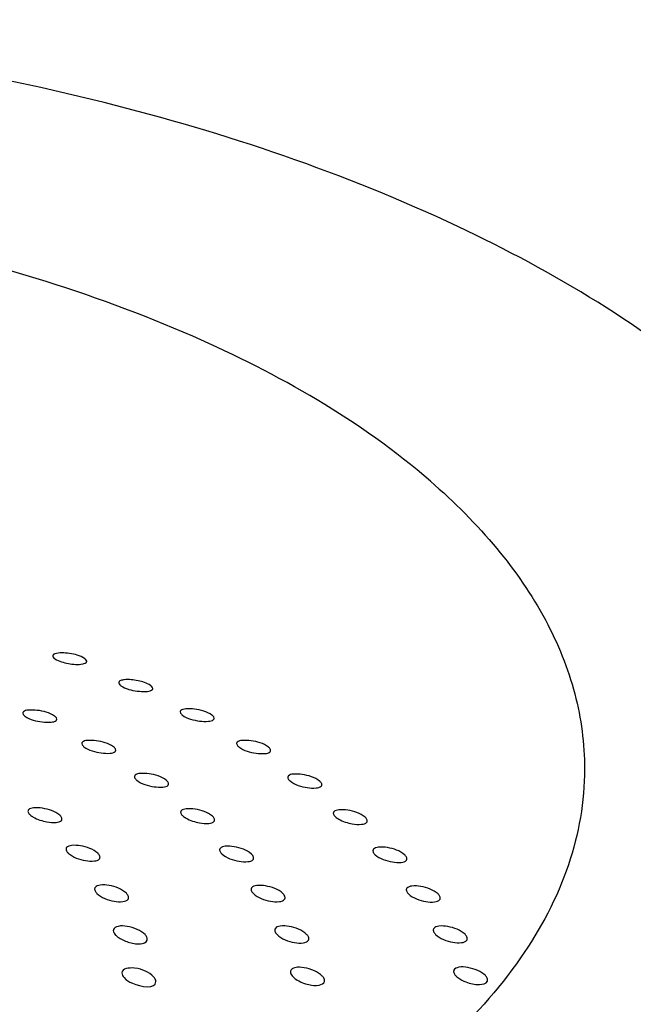
# Model space of a CAD drawing. Units: millimetres. Extents: x 0 to 1200, y 0 to 849.
# Drawn here: x 452 to 455, y 401 to 406 of the extents above; entities that cross this region are included whole.
import ezdxf

# ---------------------------------------------------------------- set-up
doc = ezdxf.new("R2010")
doc.units = ezdxf.units.MM
doc.header["$LTSCALE"] = 66
doc.layers.add('GEOM', color=7, linetype='CONTINUOUS')

msp = doc.modelspace()

# ---------------------------------------------------------------- linework, layer by layer
at = {"layer": 'GEOM', "color": 7, "linetype": 'CONTINUOUS'}
for points, knots in [([(455.9942, 404.1227), (455.5255, 404.5286), (454.3468, 405.2328), (452.2845, 405.9253), (449.9144, 406.3061), (447.4255, 406.3419), (445.0163, 406.0305), (443.1694, 405.4852), (441.9039, 404.8797), (440.9186, 404.2496), (440.3085, 403.6459), (440.0383, 403.1969)], [0, 0, 0, 0, 0.107687, 0.235034, 0.376221, 0.522924, 0.66597, 0.796741, 0.855451, 0.908961, 1, 1, 1, 1]), ([(454.2621, 403.6227), (453.8505, 403.9792), (452.7917, 404.5806), (450.9466, 405.1257), (448.8488, 405.3611), (446.7083, 405.2597), (444.7394, 404.8334), (443.3242, 404.2109), (442.4702, 403.5641), (442.0174, 403.056), (441.7331, 402.5096), (441.6666, 402.1222), (441.6665, 401.9365)], [0, 0, 0, 0, 0.113881, 0.2502, 0.400503, 0.553248, 0.696427, 0.81999, 0.872739, 0.919441, 0.961171, 1, 1, 1, 1]), ([(454.2621, 403.6227), (454.4021, 403.5015), (454.6536, 403.25), (454.9458, 402.8287), (455.1259, 402.3872), (455.1665, 402.0821), (455.1664, 401.9339)], [0, 0, 0, 0, 0.281529, 0.538132, 0.774686, 1, 1, 1, 1]), ([(452.2319, 402.5831), (452.2061, 402.6004), (452.1464, 402.6123), (452.0846, 402.6192), (452.058, 402.6093)], [0, 0, 0, 0, 0.52254, 1, 1, 1, 1]), ([(452.0488, 402.6041), (452.0478, 402.6031), (452.0461, 402.6009), (452.0455, 402.5981), (452.0455, 402.5968)], [0, 0, 0, 0, 0.52401, 1, 1, 1, 1]), ([(452.0455, 402.5968), (452.0456, 402.592), (452.051, 402.5856), (452.0567, 402.5814), (452.0587, 402.5801)], [0, 0, 0, 0, 0.670364, 1, 1, 1, 1]), ([(452.058, 402.6093), (452.0562, 402.6086), (452.0529, 402.6072), (452.05, 402.6052), (452.0488, 402.6041)], [0, 0, 0, 0, 0.547804, 1, 1, 1, 1]), ([(452.0587, 402.5801), (452.0818, 402.5648), (452.1375, 402.5515), (452.1938, 402.5453), (452.2213, 402.5505)], [0, 0, 0, 0, 0.497419, 1, 1, 1, 1]), ([(452.2213, 402.5505), (452.2235, 402.551), (452.2306, 402.5526), (452.238, 402.5553), (452.2417, 402.5589)], [0, 0, 0, 0, 0.309195, 1, 1, 1, 1]), ([(452.245, 402.5662), (452.245, 402.5711), (452.2395, 402.5776), (452.2339, 402.5818), (452.2319, 402.5831)], [0, 0, 0, 0, 0.671723, 1, 1, 1, 1]), ([(452.2417, 402.5589), (452.2428, 402.5599), (452.2445, 402.5621), (452.2451, 402.5649), (452.245, 402.5662)], [0, 0, 0, 0, 0.522732, 1, 1, 1, 1]), ([(452.436, 402.4478), (452.4349, 402.4468), (452.4332, 402.4445), (452.4327, 402.4417), (452.4327, 402.4404)], [0, 0, 0, 0, 0.519196, 1, 1, 1, 1]), ([(452.4327, 402.4404), (452.4328, 402.4354), (452.4382, 402.4287), (452.4439, 402.4242), (452.4459, 402.4228)], [0, 0, 0, 0, 0.674039, 1, 1, 1, 1]), ([(452.4647, 402.4576), (452.4615, 402.4572), (452.4516, 402.4556), (452.4409, 402.4528), (452.436, 402.4478)], [0, 0, 0, 0, 0.318662, 1, 1, 1, 1]), ([(452.6191, 402.4243), (452.5979, 402.4393), (452.5451, 402.4541), (452.4918, 402.4607), (452.4647, 402.4576)], [0, 0, 0, 0, 0.486882, 1, 1, 1, 1]), ([(452.4459, 402.4228), (452.4733, 402.4036), (452.5254, 402.3915), (452.5859, 402.387), (452.6156, 402.3903), (452.6253, 402.3961)], [0, 0, 0, 0, 0.541304, 0.816951, 1, 1, 1, 1]), ([(452.6322, 402.4066), (452.6321, 402.4116), (452.6268, 402.4184), (452.6211, 402.4229), (452.6191, 402.4243)], [0, 0, 0, 0, 0.675381, 1, 1, 1, 1]), ([(452.6253, 402.3961), (452.626, 402.3965), (452.6273, 402.3974), (452.6285, 402.3985), (452.629, 402.399)], [0, 0, 0, 0, 0.522373, 1, 1, 1, 1]), ([(452.629, 402.399), (452.63, 402.4), (452.6317, 402.4024), (452.6323, 402.4052), (452.6322, 402.4066)], [0, 0, 0, 0, 0.518137, 1, 1, 1, 1]), ([(451.8729, 402.2695), (451.8719, 402.2684), (451.8702, 402.2661), (451.8696, 402.2632), (451.8697, 402.2619)], [0, 0, 0, 0, 0.517443, 1, 1, 1, 1]), ([(452.056, 402.245), (452.0272, 402.2658), (451.9717, 402.2782), (451.9108, 402.2813), (451.8802, 402.277), (451.8729, 402.2695)], [0, 0, 0, 0, 0.560645, 0.834088, 1, 1, 1, 1]), ([(452.7964, 402.2765), (452.7954, 402.2754), (452.7937, 402.273), (452.7932, 402.2701), (452.7932, 402.2687)], [0, 0, 0, 0, 0.514659, 1, 1, 1, 1]), ([(452.7932, 402.2687), (452.7933, 402.2635), (452.7986, 402.2565), (452.8044, 402.2517), (452.8064, 402.2503)], [0, 0, 0, 0, 0.677843, 1, 1, 1, 1]), ([(452.9796, 402.2506), (452.951, 402.2719), (452.8953, 402.285), (452.8344, 402.2886), (452.8036, 402.2841), (452.7964, 402.2765)], [0, 0, 0, 0, 0.561478, 0.834157, 1, 1, 1, 1]), ([(451.8697, 402.2619), (451.8698, 402.2568), (451.8751, 402.25), (451.8808, 402.2454), (451.8828, 402.244)], [0, 0, 0, 0, 0.675414, 1, 1, 1, 1]), ([(451.8828, 402.244), (451.9117, 402.2233), (451.9671, 402.2107), (452.028, 402.2072), (452.0586, 402.2116), (452.066, 402.2192)], [0, 0, 0, 0, 0.560588, 0.833805, 1, 1, 1, 1]), ([(452.0692, 402.2269), (452.0691, 402.232), (452.0638, 402.2389), (452.058, 402.2436), (452.056, 402.245)], [0, 0, 0, 0, 0.677003, 1, 1, 1, 1]), ([(452.066, 402.2192), (452.067, 402.2203), (452.0687, 402.2226), (452.0692, 402.2255), (452.0692, 402.2269)], [0, 0, 0, 0, 0.516288, 1, 1, 1, 1]), ([(452.8064, 402.2503), (452.835, 402.229), (452.8905, 402.2157), (452.9516, 402.2119), (452.9824, 402.2164), (452.9896, 402.2241)], [0, 0, 0, 0, 0.561396, 0.833873, 1, 1, 1, 1]), ([(452.9927, 402.232), (452.9926, 402.2372), (452.9874, 402.2443), (452.9816, 402.2491), (452.9796, 402.2506)], [0, 0, 0, 0, 0.679133, 1, 1, 1, 1]), ([(452.9896, 402.2241), (452.9906, 402.2252), (452.9923, 402.2277), (452.9928, 402.2306), (452.9927, 402.232)], [0, 0, 0, 0, 0.513848, 1, 1, 1, 1]), ([(452.4023, 402.0642), (452.3739, 402.0861), (452.3181, 402.0998), (452.257, 402.1037), (452.2262, 402.0991), (452.219, 402.0913)], [0, 0, 0, 0, 0.562218, 0.834194, 1, 1, 1, 1]), ([(453.3111, 402.0631), (453.2828, 402.0853), (453.227, 402.0995), (453.1658, 402.1037), (453.1348, 402.0989), (453.1278, 402.091)], [0, 0, 0, 0, 0.562633, 0.834116, 1, 1, 1, 1]), ([(452.219, 402.0913), (452.218, 402.0902), (452.2164, 402.0877), (452.2159, 402.0848), (452.2159, 402.0834)], [0, 0, 0, 0, 0.512188, 1, 1, 1, 1]), ([(452.2159, 402.0834), (452.216, 402.0781), (452.2212, 402.0709), (452.2271, 402.0659), (452.229, 402.0644)], [0, 0, 0, 0, 0.680035, 1, 1, 1, 1]), ([(452.229, 402.0644), (452.2575, 402.0426), (452.3131, 402.0285), (452.3742, 402.0244), (452.4052, 402.0291), (452.4123, 402.037)], [0, 0, 0, 0, 0.562079, 0.833795, 1, 1, 1, 1]), ([(452.4154, 402.045), (452.4153, 402.0504), (452.4101, 402.0577), (452.4042, 402.0627), (452.4023, 402.0642)], [0, 0, 0, 0, 0.681528, 1, 1, 1, 1]), ([(452.4123, 402.037), (452.4133, 402.0381), (452.4149, 402.0406), (452.4154, 402.0436), (452.4154, 402.045)], [0, 0, 0, 0, 0.511401, 1, 1, 1, 1]), ([(453.1278, 402.091), (453.1268, 402.0899), (453.1252, 402.0874), (453.1247, 402.0844), (453.1247, 402.083)], [0, 0, 0, 0, 0.51051, 1, 1, 1, 1]), ([(453.1247, 402.083), (453.1248, 402.0776), (453.13, 402.0703), (453.1359, 402.0651), (453.1379, 402.0636)], [0, 0, 0, 0, 0.681717, 1, 1, 1, 1]), ([(453.1379, 402.0636), (453.1661, 402.0414), (453.2218, 402.027), (453.283, 402.0226), (453.3141, 402.0275), (453.3211, 402.0354)], [0, 0, 0, 0, 0.562494, 0.833753, 1, 1, 1, 1]), ([(453.3242, 402.0436), (453.3241, 402.049), (453.3189, 402.0564), (453.313, 402.0616), (453.3111, 402.0631)], [0, 0, 0, 0, 0.682925, 1, 1, 1, 1]), ([(453.3211, 402.0354), (453.3221, 402.0366), (453.3238, 402.0391), (453.3242, 402.0421), (453.3242, 402.0436)], [0, 0, 0, 0, 0.509956, 1, 1, 1, 1]), ([(455.1664, 401.9339), (455.1663, 401.744), (455.0965, 401.3469), (454.7988, 400.7888), (454.326, 400.272), (453.9291, 399.9796), (453.709, 399.8406)], [0, 0, 0, 0, 0.214639, 0.445982, 0.70581, 1, 1, 1, 1]), ([(452.5287, 401.8971), (452.5278, 401.8959), (452.5262, 401.8933), (452.5257, 401.8903), (452.5257, 401.8888)], [0, 0, 0, 0, 0.50756, 1, 1, 1, 1]), ([(452.5257, 401.8888), (452.5258, 401.8832), (452.531, 401.8756), (452.5369, 401.8703), (452.5389, 401.8686)], [0, 0, 0, 0, 0.684713, 1, 1, 1, 1]), ([(452.7121, 401.8678), (452.6841, 401.8906), (452.6281, 401.9057), (452.5668, 401.9103), (452.5357, 401.9052), (452.5287, 401.8971)], [0, 0, 0, 0, 0.563352, 0.833941, 1, 1, 1, 1]), ([(452.5389, 401.8686), (452.5669, 401.8458), (452.6227, 401.8304), (452.6841, 401.8256), (452.7153, 401.8309), (452.7222, 401.839)], [0, 0, 0, 0, 0.56313, 0.833437, 1, 1, 1, 1]), ([(452.7252, 401.8474), (452.7251, 401.8531), (452.72, 401.8607), (452.7141, 401.8661), (452.7121, 401.8678)], [0, 0, 0, 0, 0.686065, 1, 1, 1, 1]), ([(453.428, 401.8928), (453.427, 401.8916), (453.4254, 401.889), (453.425, 401.8859), (453.425, 401.8844)], [0, 0, 0, 0, 0.506823, 1, 1, 1, 1]), ([(453.425, 401.8844), (453.4251, 401.8788), (453.4302, 401.8711), (453.4362, 401.8657), (453.4381, 401.864)], [0, 0, 0, 0, 0.685606, 1, 1, 1, 1]), ([(453.6113, 401.8631), (453.5835, 401.8861), (453.5275, 401.9014), (453.4661, 401.9061), (453.4349, 401.9009), (453.428, 401.8928)], [0, 0, 0, 0, 0.563478, 0.83382, 1, 1, 1, 1]), ([(453.4381, 401.864), (453.466, 401.841), (453.5219, 401.8254), (453.5834, 401.8205), (453.6146, 401.8259), (453.6215, 401.8341)], [0, 0, 0, 0, 0.563281, 0.833386, 1, 1, 1, 1]), ([(453.6245, 401.8426), (453.6244, 401.8482), (453.6193, 401.856), (453.6133, 401.8615), (453.6113, 401.8631)], [0, 0, 0, 0, 0.68671, 1, 1, 1, 1]), ([(452.7222, 401.839), (452.7232, 401.8402), (452.7248, 401.8429), (452.7253, 401.8459), (452.7252, 401.8474)], [0, 0, 0, 0, 0.507136, 1, 1, 1, 1]), ([(453.6215, 401.8341), (453.6225, 401.8353), (453.6241, 401.838), (453.6245, 401.8411), (453.6245, 401.8426)], [0, 0, 0, 0, 0.506518, 1, 1, 1, 1]), ([(451.9033, 401.6944), (451.9023, 401.6932), (451.9007, 401.6904), (451.9003, 401.6873), (451.9003, 401.6857)], [0, 0, 0, 0, 0.503666, 1, 1, 1, 1]), ([(452.0867, 401.6633), (452.0592, 401.6871), (452.003, 401.7034), (451.9414, 401.7085), (451.91, 401.7028), (451.9033, 401.6944)], [0, 0, 0, 0, 0.564061, 0.833382, 1, 1, 1, 1]), ([(452.9826, 401.6575), (452.9551, 401.6813), (452.8989, 401.6977), (452.8373, 401.7028), (452.8059, 401.6971), (452.7992, 401.6887)], [0, 0, 0, 0, 0.564024, 0.833308, 1, 1, 1, 1]), ([(453.8785, 401.6518), (453.851, 401.6756), (453.7949, 401.692), (453.7332, 401.6971), (453.7018, 401.6914), (453.6951, 401.683)], [0, 0, 0, 0, 0.563999, 0.833259, 1, 1, 1, 1]), ([(451.9003, 401.6857), (451.9005, 401.6799), (451.9055, 401.6719), (451.9115, 401.6661), (451.9135, 401.6644)], [0, 0, 0, 0, 0.689208, 1, 1, 1, 1]), ([(451.9135, 401.6644), (451.9191, 401.6595), (451.9492, 401.6401), (451.984, 401.629), (452.0118, 401.624)], [0, 0, 0, 0, 0.206602, 1, 1, 1, 1]), ([(452.0118, 401.624), (452.0295, 401.6208), (452.0572, 401.6184), (452.09, 401.6241), (452.0969, 401.6329)], [0, 0, 0, 0, 0.616951, 1, 1, 1, 1]), ([(452.0998, 401.6417), (452.0997, 401.6476), (452.0947, 401.6557), (452.0887, 401.6615), (452.0867, 401.6633)], [0, 0, 0, 0, 0.690684, 1, 1, 1, 1]), ([(452.0969, 401.6329), (452.0979, 401.6341), (452.0994, 401.637), (452.0999, 401.6402), (452.0998, 401.6417)], [0, 0, 0, 0, 0.503546, 1, 1, 1, 1]), ([(452.7992, 401.6887), (452.7982, 401.6875), (452.7966, 401.6847), (452.7962, 401.6815), (452.7962, 401.68)], [0, 0, 0, 0, 0.503649, 1, 1, 1, 1]), ([(452.7962, 401.68), (452.7964, 401.6742), (452.8014, 401.6662), (452.8074, 401.6604), (452.8094, 401.6586)], [0, 0, 0, 0, 0.689362, 1, 1, 1, 1]), ([(452.8094, 401.6586), (452.815, 401.6538), (452.8451, 401.6344), (452.8799, 401.6233), (452.9078, 401.6183)], [0, 0, 0, 0, 0.206595, 1, 1, 1, 1]), ([(452.9957, 401.636), (452.9956, 401.6419), (452.9906, 401.65), (452.9846, 401.6558), (452.9826, 401.6575)], [0, 0, 0, 0, 0.690542, 1, 1, 1, 1]), ([(452.9928, 401.6272), (452.9938, 401.6284), (452.9953, 401.6312), (452.9958, 401.6344), (452.9957, 401.636)], [0, 0, 0, 0, 0.503553, 1, 1, 1, 1]), ([(453.6951, 401.683), (453.6941, 401.6818), (453.6926, 401.679), (453.6921, 401.6758), (453.6922, 401.6743)], [0, 0, 0, 0, 0.503638, 1, 1, 1, 1]), ([(453.6922, 401.6743), (453.6923, 401.6684), (453.6973, 401.6604), (453.7033, 401.6546), (453.7053, 401.6529)], [0, 0, 0, 0, 0.689464, 1, 1, 1, 1]), ([(453.7053, 401.6529), (453.7109, 401.6481), (453.741, 401.6287), (453.7758, 401.6175), (453.8037, 401.6126)], [0, 0, 0, 0, 0.20659, 1, 1, 1, 1]), ([(453.8917, 401.6303), (453.8915, 401.6362), (453.8865, 401.6442), (453.8805, 401.65), (453.8785, 401.6518)], [0, 0, 0, 0, 0.690447, 1, 1, 1, 1]), ([(452.9078, 401.6183), (452.9254, 401.6151), (452.9532, 401.6127), (452.9859, 401.6184), (452.9928, 401.6272)], [0, 0, 0, 0, 0.617088, 1, 1, 1, 1]), ([(453.8037, 401.6126), (453.8214, 401.6094), (453.8491, 401.607), (453.8818, 401.6127), (453.8887, 401.6215)], [0, 0, 0, 0, 0.617179, 1, 1, 1, 1]), ([(453.8887, 401.6215), (453.8897, 401.6227), (453.8913, 401.6255), (453.8917, 401.6287), (453.8917, 401.6303)], [0, 0, 0, 0, 0.503558, 1, 1, 1, 1]), ([(452.1264, 401.4728), (452.1255, 401.4715), (452.124, 401.4685), (452.1236, 401.4652), (452.1236, 401.4636)], [0, 0, 0, 0, 0.499767, 1, 1, 1, 1]), ([(452.1236, 401.4636), (452.1237, 401.4574), (452.1286, 401.4489), (452.1348, 401.4425), (452.1367, 401.4407)], [0, 0, 0, 0, 0.694908, 1, 1, 1, 1]), ([(452.31, 401.4399), (452.2831, 401.4648), (452.2267, 401.4827), (452.1646, 401.4884), (452.1329, 401.4817), (452.1264, 401.4728)], [0, 0, 0, 0, 0.564241, 0.832047, 1, 1, 1, 1]), ([(453.0278, 401.4681), (453.0268, 401.4668), (453.0253, 401.4638), (453.0249, 401.4605), (453.0249, 401.4589)], [0, 0, 0, 0, 0.500475, 1, 1, 1, 1]), ([(453.0249, 401.4589), (453.0251, 401.4528), (453.03, 401.4444), (453.0361, 401.4381), (453.0381, 401.4363)], [0, 0, 0, 0, 0.693914, 1, 1, 1, 1]), ([(453.2113, 401.4354), (453.1843, 401.4601), (453.128, 401.4777), (453.066, 401.4833), (453.0343, 401.4768), (453.0278, 401.4681)], [0, 0, 0, 0, 0.564219, 0.832282, 1, 1, 1, 1]), ([(453.9273, 401.463), (453.9264, 401.4617), (453.9248, 401.4588), (453.9244, 401.4555), (453.9245, 401.4539)], [0, 0, 0, 0, 0.500963, 1, 1, 1, 1]), ([(454.1108, 401.4305), (454.0837, 401.4551), (454.0274, 401.4725), (453.9655, 401.4781), (453.9338, 401.4717), (453.9273, 401.463)], [0, 0, 0, 0, 0.56419, 0.832426, 1, 1, 1, 1]), ([(452.1367, 401.4407), (452.1636, 401.4157), (452.2198, 401.3974), (452.2821, 401.3915), (452.3138, 401.3986), (452.3202, 401.4075)], [0, 0, 0, 0, 0.563757, 0.831204, 1, 1, 1, 1]), ([(452.3231, 401.4169), (452.323, 401.4231), (452.3181, 401.4317), (452.3119, 401.4381), (452.31, 401.4399)], [0, 0, 0, 0, 0.69608, 1, 1, 1, 1]), ([(452.3202, 401.4075), (452.3212, 401.4088), (452.3227, 401.4119), (452.3231, 401.4152), (452.3231, 401.4169)], [0, 0, 0, 0, 0.500061, 1, 1, 1, 1]), ([(453.0381, 401.4363), (453.0651, 401.4116), (453.1212, 401.3936), (453.1834, 401.3878), (453.2151, 401.3946), (453.2216, 401.4034)], [0, 0, 0, 0, 0.563848, 0.83162, 1, 1, 1, 1]), ([(453.2244, 401.4127), (453.2243, 401.4189), (453.2194, 401.4273), (453.2133, 401.4336), (453.2113, 401.4354)], [0, 0, 0, 0, 0.694902, 1, 1, 1, 1]), ([(453.2216, 401.4034), (453.2225, 401.4048), (453.2241, 401.4077), (453.2245, 401.4111), (453.2244, 401.4127)], [0, 0, 0, 0, 0.500652, 1, 1, 1, 1]), ([(453.9245, 401.4539), (453.9246, 401.4478), (453.9295, 401.4395), (453.9356, 401.4333), (453.9376, 401.4315)], [0, 0, 0, 0, 0.693253, 1, 1, 1, 1]), ([(453.9376, 401.4315), (453.9647, 401.4069), (454.0208, 401.3892), (454.0829, 401.3835), (454.1146, 401.3901), (454.1211, 401.3989)], [0, 0, 0, 0, 0.56389, 0.831882, 1, 1, 1, 1]), ([(454.124, 401.408), (454.1238, 401.4141), (454.1189, 401.4226), (454.1128, 401.4287), (454.1108, 401.4305)], [0, 0, 0, 0, 0.694104, 1, 1, 1, 1]), ([(454.1211, 401.3989), (454.122, 401.4002), (454.1236, 401.4031), (454.124, 401.4064), (454.124, 401.408)], [0, 0, 0, 0, 0.501076, 1, 1, 1, 1]), ([(452.2941, 401.2391), (452.2932, 401.2377), (452.2917, 401.2345), (452.2913, 401.231), (452.2913, 401.2293)], [0, 0, 0, 0, 0.496961, 1, 1, 1, 1]), ([(452.2913, 401.2293), (452.2915, 401.2227), (452.2963, 401.2136), (452.3025, 401.2067), (452.3045, 401.2047)], [0, 0, 0, 0, 0.700353, 1, 1, 1, 1]), ([(452.4777, 401.2051), (452.4514, 401.231), (452.3949, 401.2503), (452.3323, 401.2564), (452.3003, 401.2484), (452.2941, 401.2391)], [0, 0, 0, 0, 0.563665, 0.830086, 1, 1, 1, 1]), ([(453.2125, 401.2373), (453.2115, 401.2359), (453.21, 401.2328), (453.2096, 401.2293), (453.2097, 401.2276)], [0, 0, 0, 0, 0.498008, 1, 1, 1, 1]), ([(453.2097, 401.2276), (453.2098, 401.2212), (453.2146, 401.2123), (453.2208, 401.2057), (453.2228, 401.2037)], [0, 0, 0, 0, 0.698314, 1, 1, 1, 1]), ([(453.396, 401.2036), (453.3695, 401.2291), (453.3131, 401.2478), (453.2506, 401.2538), (453.2188, 401.2463), (453.2125, 401.2373)], [0, 0, 0, 0, 0.563931, 0.830856, 1, 1, 1, 1]), ([(454.1232, 401.2343), (454.1223, 401.2329), (454.1207, 401.2298), (454.1203, 401.2265), (454.1204, 401.2248)], [0, 0, 0, 0, 0.498781, 1, 1, 1, 1]), ([(454.3067, 401.2009), (454.28, 401.2261), (454.2237, 401.2445), (454.1614, 401.2504), (454.1295, 401.2432), (454.1232, 401.2343)], [0, 0, 0, 0, 0.564046, 0.831317, 1, 1, 1, 1]), ([(452.3045, 401.2047), (452.3307, 401.1787), (452.387, 401.159), (452.4499, 401.1529), (452.4819, 401.1612), (452.488, 401.1705)], [0, 0, 0, 0, 0.563099, 0.829193, 1, 1, 1, 1]), ([(452.4909, 401.1805), (452.4907, 401.1871), (452.486, 401.1962), (452.4797, 401.2031), (452.4777, 401.2051)], [0, 0, 0, 0, 0.70121, 1, 1, 1, 1]), ([(452.488, 401.1705), (452.489, 401.172), (452.4905, 401.1752), (452.4909, 401.1788), (452.4909, 401.1805)], [0, 0, 0, 0, 0.497546, 1, 1, 1, 1]), ([(453.2228, 401.2037), (453.2493, 401.1781), (453.3056, 401.159), (453.3682, 401.1529), (453.4001, 401.1607), (453.4064, 401.1699)], [0, 0, 0, 0, 0.563502, 0.830152, 1, 1, 1, 1]), ([(453.4092, 401.1796), (453.4091, 401.1861), (453.4042, 401.195), (453.398, 401.2016), (453.396, 401.2036)], [0, 0, 0, 0, 0.6991, 1, 1, 1, 1]), ([(453.4064, 401.1699), (453.4073, 401.1713), (453.4088, 401.1744), (453.4092, 401.1779), (453.4092, 401.1796)], [0, 0, 0, 0, 0.498395, 1, 1, 1, 1]), ([(454.1204, 401.2248), (454.1205, 401.2185), (454.1254, 401.2097), (454.1315, 401.2032), (454.1335, 401.2013)], [0, 0, 0, 0, 0.696941, 1, 1, 1, 1]), ([(454.1335, 401.2013), (454.1602, 401.176), (454.2164, 401.1573), (454.2789, 401.1513), (454.3107, 401.1587), (454.317, 401.1678)], [0, 0, 0, 0, 0.563703, 0.830739, 1, 1, 1, 1]), ([(454.3199, 401.1773), (454.3197, 401.1837), (454.3149, 401.1924), (454.3087, 401.199), (454.3067, 401.2009)], [0, 0, 0, 0, 0.697652, 1, 1, 1, 1]), ([(454.317, 401.1678), (454.318, 401.1691), (454.3195, 401.1722), (454.3199, 401.1756), (454.3199, 401.1773)], [0, 0, 0, 0, 0.499052, 1, 1, 1, 1]), ([(452.5875, 400.9623), (452.5748, 400.9755), (452.5402, 400.9959), (452.4848, 401.012), (452.4369, 401.0166), (452.405, 401.0027), (452.4019, 400.9923)], [0, 0, 0, 0, 0.269911, 0.578774, 0.839677, 1, 1, 1, 1]), ([(453.3508, 400.9972), (453.3501, 400.9958), (453.349, 400.9929), (453.3487, 400.9898), (453.3487, 400.9883)], [0, 0, 0, 0, 0.49459, 1, 1, 1, 1]), ([(453.5351, 400.9641), (453.5087, 400.9908), (453.4513, 401.0105), (453.3882, 401.0166), (453.3559, 401.0069), (453.3508, 400.9972)], [0, 0, 0, 0, 0.56761, 0.832771, 1, 1, 1, 1]), ([(454.2815, 400.9983), (454.2805, 400.9968), (454.279, 400.9936), (454.2786, 400.9901), (454.2787, 400.9884)], [0, 0, 0, 0, 0.497059, 1, 1, 1, 1]), ([(454.465, 400.9642), (454.4388, 400.9901), (454.3823, 401.0094), (454.3196, 401.0156), (454.2876, 401.0075), (454.2815, 400.9983)], [0, 0, 0, 0, 0.563569, 0.829934, 1, 1, 1, 1]), ([(452.4019, 400.9923), (452.4016, 400.9914), (452.4012, 400.9893), (452.4011, 400.9873), (452.4011, 400.9862)], [0, 0, 0, 0, 0.493526, 1, 1, 1, 1]), ([(452.4143, 400.9601), (452.4184, 400.9557), (452.4401, 400.9376), (452.4663, 400.9255), (452.4875, 400.9188)], [0, 0, 0, 0, 0.213646, 1, 1, 1, 1]), ([(452.6007, 400.9361), (452.6005, 400.9431), (452.5959, 400.9527), (452.5895, 400.9602), (452.5875, 400.9623)], [0, 0, 0, 0, 0.706019, 1, 1, 1, 1]), ([(453.3487, 400.9883), (453.3489, 400.9816), (453.3536, 400.9723), (453.3599, 400.9651), (453.3619, 400.9631)], [0, 0, 0, 0, 0.702518, 1, 1, 1, 1]), ([(453.3619, 400.9631), (453.3883, 400.9363), (453.4456, 400.9162), (453.5089, 400.9101), (453.5411, 400.9202), (453.5462, 400.93)], [0, 0, 0, 0, 0.567409, 0.832278, 1, 1, 1, 1]), ([(453.5483, 400.9389), (453.5481, 400.9456), (453.5434, 400.955), (453.5371, 400.9621), (453.5351, 400.9641)], [0, 0, 0, 0, 0.703104, 1, 1, 1, 1]), ([(453.5462, 400.93), (453.5469, 400.9314), (453.548, 400.9343), (453.5483, 400.9374), (453.5483, 400.9389)], [0, 0, 0, 0, 0.494989, 1, 1, 1, 1]), ([(454.2787, 400.9884), (454.2788, 400.9818), (454.2836, 400.9727), (454.2898, 400.9658), (454.2918, 400.9638)], [0, 0, 0, 0, 0.700502, 1, 1, 1, 1]), ([(454.2918, 400.9638), (454.3181, 400.9378), (454.3744, 400.9182), (454.4373, 400.912), (454.4692, 400.9203), (454.4754, 400.9297)], [0, 0, 0, 0, 0.563192, 0.829339, 1, 1, 1, 1]), ([(454.4782, 400.9396), (454.478, 400.9462), (454.4733, 400.9553), (454.467, 400.9622), (454.465, 400.9642)], [0, 0, 0, 0, 0.701073, 1, 1, 1, 1]), ([(454.4754, 400.9297), (454.4763, 400.9311), (454.4778, 400.9343), (454.4782, 400.9379), (454.4782, 400.9396)], [0, 0, 0, 0, 0.497449, 1, 1, 1, 1]), ([(452.4875, 400.9188), (452.5109, 400.9114), (452.5465, 400.9029), (452.5957, 400.9158), (452.5999, 400.93)], [0, 0, 0, 0, 0.624352, 1, 1, 1, 1]), ([(452.5999, 400.93), (452.6002, 400.931), (452.6006, 400.933), (452.6007, 400.9351), (452.6007, 400.9361)], [0, 0, 0, 0, 0.493965, 1, 1, 1, 1]), ([(452.6377, 400.7149), (452.6246, 400.7294), (452.5859, 400.7511), (452.5303, 400.7723), (452.4508, 400.7646), (452.4513, 400.738)], [0, 0, 0, 0, 0.287042, 0.60949, 1, 1, 1, 1]), ([(453.6272, 400.7193), (453.6144, 400.7327), (453.5794, 400.7536), (453.5237, 400.7696), (453.4754, 400.7743), (453.4438, 400.7589), (453.4413, 400.7483)], [0, 0, 0, 0, 0.271436, 0.580946, 0.840842, 1, 1, 1, 1]), ([(454.5847, 400.7221), (454.5722, 400.7349), (454.538, 400.7548), (454.4835, 400.7711), (454.436, 400.7755), (454.4038, 400.7639), (454.3997, 400.7538)], [0, 0, 0, 0, 0.266948, 0.57417, 0.836639, 1, 1, 1, 1]), ([(452.4645, 400.7102), (452.4776, 400.6956), (452.525, 400.6625), (452.6517, 400.6411), (452.6509, 400.6872)], [0, 0, 0, 0, 0.298, 1, 1, 1, 1]), ([(453.4413, 400.7483), (453.4411, 400.7475), (453.4408, 400.7458), (453.4408, 400.744), (453.4408, 400.7431)], [0, 0, 0, 0, 0.494065, 1, 1, 1, 1]), ([(453.4408, 400.7431), (453.4408, 400.7423), (453.4409, 400.7406), (453.4412, 400.7388), (453.4414, 400.738)], [0, 0, 0, 0, 0.490794, 1, 1, 1, 1]), ([(453.454, 400.7166), (453.4592, 400.7111), (453.487, 400.6888), (453.5211, 400.6753), (453.5483, 400.6694)], [0, 0, 0, 0, 0.214733, 1, 1, 1, 1]), ([(453.6403, 400.6928), (453.6402, 400.6999), (453.6355, 400.7096), (453.6292, 400.7172), (453.6272, 400.7193)], [0, 0, 0, 0, 0.706891, 1, 1, 1, 1]), ([(454.3997, 400.7538), (454.3992, 400.7526), (454.3984, 400.7501), (454.3983, 400.7475), (454.3983, 400.7462)], [0, 0, 0, 0, 0.493571, 1, 1, 1, 1]), ([(454.406, 400.7269), (454.4068, 400.7258), (454.4086, 400.7236), (454.4105, 400.7216), (454.4114, 400.7206)], [0, 0, 0, 0, 0.487174, 1, 1, 1, 1]), ([(454.4114, 400.7206), (454.4149, 400.717), (454.4326, 400.702), (454.4537, 400.6914), (454.4707, 400.6849)], [0, 0, 0, 0, 0.213892, 1, 1, 1, 1]), ([(454.5978, 400.6965), (454.5977, 400.7033), (454.593, 400.7128), (454.5867, 400.72), (454.5847, 400.7221)], [0, 0, 0, 0, 0.704349, 1, 1, 1, 1]), ([(453.5483, 400.6694), (453.5682, 400.6651), (453.5989, 400.6598), (453.637, 400.6756), (453.6398, 400.6876)], [0, 0, 0, 0, 0.623221, 1, 1, 1, 1]), ([(453.6398, 400.6876), (453.64, 400.6884), (453.6403, 400.6902), (453.6403, 400.6919), (453.6403, 400.6928)], [0, 0, 0, 0, 0.494346, 1, 1, 1, 1]), ([(454.4707, 400.6849), (454.4959, 400.6752), (454.5348, 400.6652), (454.5902, 400.6735), (454.5964, 400.6888)], [0, 0, 0, 0, 0.619422, 1, 1, 1, 1]), ([(454.5964, 400.6888), (454.5969, 400.69), (454.5977, 400.6925), (454.5978, 400.6951), (454.5978, 400.6965)], [0, 0, 0, 0, 0.493921, 1, 1, 1, 1])]:
    msp.add_open_spline(points, degree=3, knots=knots, dxfattribs=at)
for points in [[(452.4011, 400.9862), (452.4012, 400.9813), (452.403, 400.9763), (452.4054, 400.9719)], [(452.4054, 400.9719), (452.4078, 400.9676), (452.4109, 400.9636), (452.4143, 400.9601)], [(452.4513, 400.738), (452.4515, 400.7277), (452.4576, 400.7178), (452.4645, 400.7102)], [(452.6509, 400.6872), (452.6507, 400.6974), (452.6446, 400.7074), (452.6377, 400.7149)], [(453.4414, 400.738), (453.4433, 400.7299), (453.4483, 400.7226), (453.454, 400.7166)], [(454.3983, 400.7462), (454.3984, 400.7393), (454.4019, 400.7325), (454.406, 400.7269)]]:
    msp.add_open_spline(points, degree=3, dxfattribs=at)

doc.saveas('drawing.dxf')
